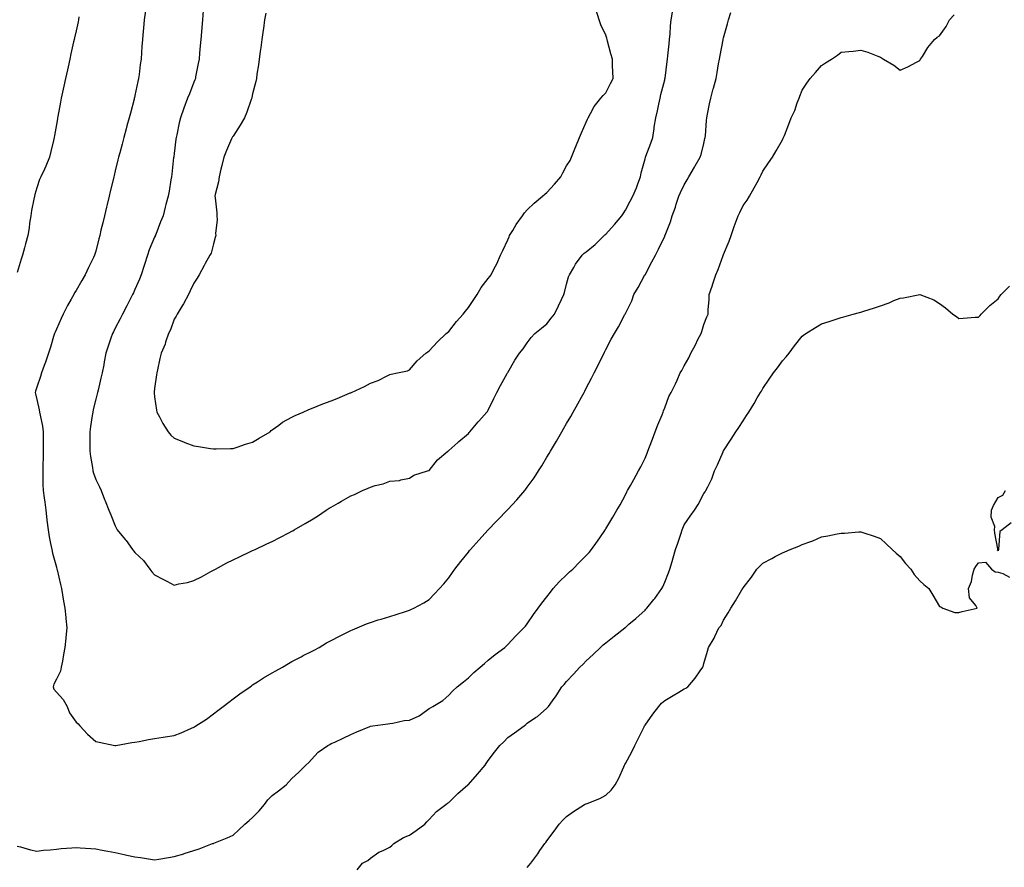
# Model space of a CAD drawing. Units: inches. Extents: x 889283 to 891923, y 7200218 to 7202858.
# Drawn here: x 890919 to 891421, y 7200710 to 7201142 of the extents above; entities that cross this region are included whole.
import ezdxf

# ---------------------------------------------------------------- set-up
doc = ezdxf.new("R2010")
doc.units = ezdxf.units.IN
doc.header["$MEASUREMENT"] = 0
doc.layers.add('Contour_88927200', color=7, linetype='Continuous', true_color=0x5619bd)

msp = doc.modelspace()

# ---------------------------------------------------------------- linework, layer by layer
at = {"layer": 'Contour_88927200'}
for points in [[(890918.05, 7200720.59, 3279), (890919.75, 7200720.22, 3279), (890924.86, 7200718.74, 3279), (890928.05, 7200718.13, 3279), (890931.39, 7200718.58, 3279), (890934.92, 7200718.8, 3279), (890938.05, 7200719.17, 3279), (890940.53, 7200719.44, 3279), (890945.88, 7200719.75, 3279), (890948.05, 7200719.99, 3279), (890950.11, 7200719.87, 3279), (890955.56, 7200719.44, 3279), (890958.05, 7200719.3, 3279), (890961.29, 7200718.68, 3279), (890964.24, 7200718.11, 3279), (890968.05, 7200717.37, 3279), (890972.54, 7200716.41, 3279), (890973.9, 7200716.08, 3279), (890978.05, 7200715.14, 3279), (890980.93, 7200714.81, 3279), (890986, 7200713.97, 3279), (890988.05, 7200713.72, 3279), (890990.22, 7200714.09, 3279), (890995.13, 7200714.85, 3279), (890998.05, 7200715.36, 3279), (891002.93, 7200716.8, 3279), (891003.12, 7200716.86, 3279), (891008.05, 7200718.37, 3279), (891010.72, 7200719.24, 3279), (891017.66, 7200721.92, 3279), (891017.94, 7200722.04, 3279), (891018.05, 7200722.06, 3279), (891018.3, 7200722.17, 3279), (891025.03, 7200724.93, 3279), (891028.05, 7200726.26, 3279), (891030.96, 7200729.01, 3279), (891034.1, 7200731.92, 3279), (891036.21, 7200733.76, 3279), (891038.05, 7200735.18, 3279), (891041.34, 7200738.62, 3279), (891044.05, 7200741.92, 3279), (891045.77, 7200744.21, 3279), (891048.05, 7200746.55, 3279), (891051.16, 7200748.81, 3279), (891055.13, 7200751.92, 3279), (891056.54, 7200753.42, 3279), (891058.05, 7200755.05, 3279), (891061.63, 7200758.35, 3279), (891065.21, 7200761.92, 3279), (891066.63, 7200763.35, 3279), (891068.05, 7200764.85, 3279), (891071.47, 7200768.5, 3279), (891076.34, 7200771.92, 3279), (891077.42, 7200772.55, 3279), (891078.05, 7200772.9, 3279), (891079.87, 7200773.74, 3279), (891084.2, 7200775.77, 3279), (891088.05, 7200777.53, 3279), (891091.07, 7200778.89, 3279), (891097.77, 7200781.63, 3279), (891098.05, 7200781.76, 3279), (891098.18, 7200781.8, 3279), (891099.3, 7200781.92, 3279), (891107.02, 7200782.94, 3279), (891108.05, 7200783.15, 3279), (891109.42, 7200783.29, 3279), (891115.3, 7200784.67, 3279), (891118.05, 7200784.85, 3279), (891122.93, 7200787.04, 3279), (891124.03, 7200787.9, 3279), (891128.05, 7200790.77, 3279), (891128.74, 7200791.24, 3279), (891129.92, 7200791.92, 3279), (891135, 7200794.97, 3279), (891138.05, 7200797.7, 3279), (891140.08, 7200799.89, 3279), (891142.24, 7200801.92, 3279), (891145.49, 7200804.48, 3279), (891148.05, 7200806.39, 3279), (891150.86, 7200809.11, 3279), (891154.07, 7200811.92, 3279), (891156.16, 7200813.81, 3279), (891158.05, 7200815.44, 3279), (891161.61, 7200818.37, 3279), (891166.56, 7200821.92, 3279), (891167.32, 7200822.66, 3279), (891168.05, 7200823.37, 3279), (891172.18, 7200827.78, 3279), (891176.35, 7200831.92, 3279), (891177.11, 7200832.86, 3279), (891178.05, 7200834.01, 3279), (891181.21, 7200838.76, 3279), (891183.51, 7200841.92, 3279), (891185.45, 7200844.52, 3279), (891188.05, 7200847.76, 3279), (891189.81, 7200850.16, 3279), (891191.3, 7200851.92, 3279), (891194.48, 7200855.49, 3279), (891198.05, 7200858.99, 3279), (891199.56, 7200860.42, 3279), (891201.23, 7200861.92, 3279), (891204.62, 7200865.36, 3279), (891208.05, 7200868.85, 3279), (891209.58, 7200870.4, 3279), (891210.78, 7200871.92, 3279), (891213.84, 7200876.14, 3279), (891217.15, 7200881.02, 3279), (891217.77, 7200881.92, 3279), (891217.88, 7200882.1, 3279), (891218.05, 7200882.39, 3279), (891221.59, 7200888.37, 3279), (891223.72, 7200891.92, 3279), (891225.33, 7200894.63, 3279), (891228.05, 7200899.73, 3279), (891228.78, 7200901.2, 3279), (891229.19, 7200901.92, 3279), (891230.63, 7200904.5, 3279), (891232.37, 7200907.6, 3279), (891234.78, 7200911.92, 3279), (891235.89, 7200914.09, 3279), (891238.05, 7200918.42, 3279), (891239.05, 7200920.92, 3279), (891239.49, 7200921.92, 3279), (891240.34, 7200924.21, 3279), (891241.8, 7200928.17, 3279), (891243.24, 7200931.92, 3279), (891244.54, 7200935.44, 3279), (891246.73, 7200940.59, 3279), (891247.26, 7200941.92, 3279), (891247.48, 7200942.49, 3279), (891248.05, 7200944.01, 3279), (891250.19, 7200949.79, 3279), (891251.34, 7200951.92, 3279), (891253.6, 7200956.37, 3279), (891254.38, 7200958.25, 3279), (891256.03, 7200961.92, 3279), (891256.77, 7200963.19, 3279), (891258.05, 7200965.47, 3279), (891260.31, 7200969.65, 3279), (891261.32, 7200971.92, 3279), (891263.7, 7200976.28, 3279), (891265.01, 7200978.87, 3279), (891266.58, 7200981.92, 3279), (891266.93, 7200983.03, 3279), (891268.05, 7200986.57, 3279), (891269.53, 7200990.44, 3279), (891270.15, 7200991.92, 3279), (891270.22, 7200994.09, 3279), (891270.72, 7200999.24, 3279), (891270.78, 7201001.92, 3279), (891272.2, 7201006.06, 3279), (891272.65, 7201007.31, 3279), (891274.14, 7201011.92, 3279), (891275.39, 7201014.58, 3279), (891277.87, 7201021.74, 3279), (891277.94, 7201021.92, 3279), (891277.97, 7201022, 3279), (891278.05, 7201022.27, 3279), (891280.86, 7201029.11, 3279), (891281.96, 7201031.92, 3279), (891283.5, 7201036.47, 3279), (891284.03, 7201037.9, 3279), (891285.47, 7201041.92, 3279), (891286.33, 7201043.64, 3279), (891288.05, 7201047.29, 3279), (891290.08, 7201049.89, 3279), (891291.35, 7201051.92, 3279), (891293.75, 7201056.22, 3279), (891295.15, 7201059.01, 3279), (891296.65, 7201061.92, 3279), (891297.15, 7201062.82, 3279), (891298.05, 7201064.67, 3279), (891301.04, 7201068.93, 3279), (891302.93, 7201071.92, 3279), (891304.94, 7201075.03, 3279), (891308.05, 7201080.79, 3279), (891308.46, 7201081.51, 3279), (891308.67, 7201081.92, 3279), (891309.06, 7201082.94, 3279), (891311.32, 7201088.64, 3279), (891312.54, 7201091.92, 3279), (891314.37, 7201095.59, 3279), (891315.62, 7201099.5, 3279), (891316.58, 7201101.92, 3279), (891316.93, 7201103.03, 3279), (891318.05, 7201106.08, 3279), (891320.45, 7201109.52, 3279), (891322.22, 7201111.92, 3279), (891325, 7201114.97, 3279), (891328.05, 7201118.62, 3279), (891330.03, 7201119.93, 3279), (891333.05, 7201121.92, 3279), (891336.1, 7201123.87, 3279), (891338.05, 7201125.34, 3279), (891341.93, 7201125.79, 3279), (891344.11, 7201125.87, 3279), (891348.05, 7201126.39, 3279), (891351.6, 7201125.47, 3279), (891356.66, 7201123.31, 3279), (891358.05, 7201122.86, 3279), (891358.65, 7201122.53, 3279), (891359.51, 7201121.92, 3279), (891364.86, 7201118.72, 3279), (891368.05, 7201116.26, 3279), (891372.01, 7201117.96, 3279), (891376.38, 7201120.26, 3279), (891378.05, 7201121.08, 3279), (891378.34, 7201121.63, 3279), (891378.51, 7201121.92, 3279), (891379.4, 7201123.27, 3279), (891382.24, 7201127.74, 3279), (891385.55, 7201131.92, 3279), (891386.92, 7201133.05, 3279), (891388.05, 7201133.76, 3279), (891391.48, 7201138.48, 3279), (891393.23, 7201141.92, 3279), (891395.58, 7201144.38, 3279)], [(890983.43, 7201146.53, 3280), (890982.73, 7201141.92, 3280), (890982.37, 7201137.6, 3280), (890982.22, 7201136.1, 3280), (890981.86, 7201131.92, 3280), (890981.6, 7201128.37, 3280), (890981.38, 7201125.26, 3280), (890981.16, 7201121.92, 3280), (890980.8, 7201119.17, 3280), (890980.2, 7201114.07, 3280), (890979.92, 7201111.92, 3280), (890979.54, 7201110.44, 3280), (890978.05, 7201103.31, 3280), (890977.78, 7201102.19, 3280), (890977.72, 7201101.92, 3280), (890977.6, 7201101.47, 3280), (890975.71, 7201094.26, 3280), (890975.13, 7201091.92, 3280), (890974, 7201087.88, 3280), (890973.58, 7201086.39, 3280), (890972.36, 7201081.92, 3280), (890971.47, 7201078.5, 3280), (890970.29, 7201074.17, 3280), (890969.7, 7201071.92, 3280), (890969.39, 7201070.57, 3280), (890968.05, 7201064.99, 3280), (890967.45, 7201062.53, 3280), (890967.3, 7201061.92, 3280), (890967.06, 7201060.92, 3280), (890965.5, 7201054.46, 3280), (890964.89, 7201051.92, 3280), (890963.86, 7201047.74, 3280), (890963.53, 7201046.43, 3280), (890962.46, 7201041.92, 3280), (890961.63, 7201038.35, 3280), (890960.74, 7201034.62, 3280), (890960.1, 7201031.92, 3280), (890959.66, 7201030.32, 3280), (890958.05, 7201024.03, 3280), (890957.57, 7201022.39, 3280), (890957.42, 7201021.92, 3280), (890956.86, 7201020.73, 3280), (890954.4, 7201015.57, 3280), (890952.75, 7201011.92, 3280), (890950.97, 7201008.99, 3280), (890948.05, 7201003.91, 3280), (890947.32, 7201002.64, 3280), (890946.94, 7201001.92, 3280), (890945.56, 7200999.42, 3280), (890943.74, 7200996.24, 3280), (890941.47, 7200991.92, 3280), (890940.4, 7200989.58, 3280), (890938.05, 7200984.22, 3280), (890937.34, 7200982.62, 3280), (890937.03, 7200981.92, 3280), (890936.57, 7200980.44, 3280), (890935, 7200974.97, 3280), (890933.98, 7200971.92, 3280), (890932.55, 7200967.43, 3280), (890931.83, 7200965.71, 3280), (890930.44, 7200961.92, 3280), (890929.89, 7200960.08, 3280), (890928.05, 7200954.71, 3280), (890927.43, 7200952.53, 3280), (890927.24, 7200951.92, 3280), (890927.39, 7200951.26, 3280), (890928.05, 7200948.29, 3280), (890929.29, 7200943.15, 3280), (890929.43, 7200941.92, 3280), (890929.68, 7200940.28, 3280), (890930.86, 7200934.73, 3280), (890931.23, 7200931.92, 3280), (890931.2, 7200928.78, 3280), (890931.35, 7200925.22, 3280), (890931.32, 7200921.92, 3280), (890931.26, 7200918.72, 3280), (890931.13, 7200915.01, 3280), (890931.07, 7200911.92, 3280), (890931.13, 7200908.83, 3280), (890931.15, 7200905.03, 3280), (890931.22, 7200901.92, 3280), (890931.71, 7200898.27, 3280), (890932.08, 7200895.94, 3280), (890932.59, 7200891.92, 3280), (890933.15, 7200887.02, 3280), (890933.18, 7200886.78, 3280), (890933.76, 7200881.92, 3280), (890934.41, 7200878.29, 3280), (890935.08, 7200874.89, 3280), (890935.62, 7200871.92, 3280), (890936.07, 7200869.95, 3280), (890938.05, 7200862.9, 3280), (890938.32, 7200861.92, 3280), (890938.41, 7200861.57, 3280), (890940.08, 7200853.95, 3280), (890940.63, 7200851.92, 3280), (890941.16, 7200848.81, 3280), (890941.62, 7200845.49, 3280), (890942.26, 7200841.92, 3280), (890942.78, 7200837.19, 3280), (890942.83, 7200836.69, 3280), (890943.36, 7200831.92, 3280), (890942.88, 7200827.08, 3280), (890942.84, 7200826.71, 3280), (890942.34, 7200821.92, 3280), (890941.64, 7200818.33, 3280), (890941.08, 7200814.95, 3280), (890940.52, 7200811.92, 3280), (890940.16, 7200809.81, 3280), (890938.05, 7200805.83, 3280), (890936.69, 7200803.27, 3280), (890936.38, 7200801.92, 3280), (890936.72, 7200800.59, 3280), (890938.05, 7200799.21, 3280), (890941.48, 7200795.36, 3280), (890943.43, 7200791.92, 3280), (890944.7, 7200788.58, 3280), (890948.05, 7200783.91, 3280), (890949.09, 7200782.96, 3280), (890949.98, 7200781.92, 3280), (890953.81, 7200777.68, 3280), (890958.05, 7200774.05, 3280), (890959.75, 7200773.62, 3280), (890967.81, 7200771.92, 3280), (890968.01, 7200771.88, 3280), (890968.05, 7200771.88, 3280)], [(891012.86, 7201146.72, 3281), (891012.42, 7201141.92, 3281), (891012.08, 7201137.9, 3281), (891011.91, 7201135.79, 3281), (891011.59, 7201131.92, 3281), (891011.3, 7201128.66, 3281), (891010.97, 7201124.83, 3281), (891010.71, 7201121.92, 3281), (891010.36, 7201119.62, 3281), (891009, 7201112.88, 3281), (891008.85, 7201111.92, 3281), (891008.63, 7201111.33, 3281), (891008.05, 7201110.05, 3281), (891005.79, 7201104.17, 3281), (891004.93, 7201101.92, 3281), (891003.05, 7201096.92, 3281), (891003.04, 7201096.9, 3281), (891001.2, 7201091.92, 3281), (891000.55, 7201089.42, 3281), (890999.4, 7201083.27, 3281), (890999.09, 7201081.92, 3281), (890998.98, 7201081, 3281), (890998.05, 7201073.76, 3281), (890997.84, 7201072.13, 3281), (890997.81, 7201071.92, 3281), (890997.78, 7201071.65, 3281), (890996.83, 7201063.15, 3281), (890996.66, 7201061.92, 3281), (890996.37, 7201060.24, 3281), (890995.44, 7201054.54, 3281), (890994.97, 7201051.92, 3281), (890993.87, 7201047.74, 3281), (890993.5, 7201046.47, 3281), (890992.37, 7201041.92, 3281), (890991.12, 7201038.85, 3281), (890988.66, 7201032.53, 3281), (890988.42, 7201031.92, 3281), (890988.3, 7201031.67, 3281), (890988.05, 7201031.08, 3281), (890985.34, 7201024.63, 3281), (890984.4, 7201021.92, 3281), (890982.89, 7201017.08, 3281), (890982.73, 7201016.61, 3281), (890981.22, 7201011.92, 3281), (890980.31, 7201009.65, 3281), (890978.05, 7201004.36, 3281), (890977.26, 7201002.7, 3281), (890976.89, 7201001.92, 3281), (890975.67, 7200999.54, 3281), (890973.91, 7200996.06, 3281), (890971.72, 7200991.92, 3281), (890970.49, 7200989.48, 3281), (890968.05, 7200984.71, 3281), (890967.05, 7200982.92, 3281), (890966.54, 7200981.92, 3281), (890965.82, 7200979.69, 3281), (890964.38, 7200975.59, 3281), (890963.29, 7200971.92, 3281), (890962.42, 7200967.55, 3281), (890962.15, 7200966.02, 3281), (890961.36, 7200961.92, 3281), (890960.74, 7200959.22, 3281), (890959.28, 7200953.15, 3281), (890958.99, 7200951.92, 3281), (890958.81, 7200951.16, 3281), (890958.05, 7200948.46, 3281), (890956.75, 7200943.21, 3281), (890956.53, 7200941.92, 3281), (890956.28, 7200940.14, 3281), (890955.44, 7200934.52, 3281), (890955.09, 7200931.92, 3281), (890955.02, 7200928.89, 3281), (890955.08, 7200924.89, 3281), (890955.01, 7200921.92, 3281), (890955.35, 7200919.22, 3281), (890956.35, 7200913.62, 3281), (890956.58, 7200911.92, 3281), (890956.87, 7200910.75, 3281), (890958.05, 7200907.49, 3281), (890959.91, 7200903.78, 3281), (890960.83, 7200901.92, 3281), (890962.55, 7200897.43, 3281), (890962.81, 7200896.69, 3281), (890964.81, 7200891.92, 3281), (890965.72, 7200889.6, 3281), (890968.05, 7200883.91, 3281), (890968.65, 7200882.53, 3281), (890969.03, 7200881.92, 3281), (890973.15, 7200877.02, 3281), (890973.57, 7200876.39, 3281), (890976.77, 7200871.92, 3281), (890977.3, 7200871.16, 3281), (890978.05, 7200870.42, 3281), (890982.43, 7200866.3, 3281), (890985.71, 7200861.92, 3281), (890986.66, 7200860.53, 3281), (890988.05, 7200858.93, 3281), (890992.65, 7200856.53, 3281), (890994.27, 7200855.69, 3281), (890998.05, 7200853.74, 3281), (891000.47, 7200854.34, 3281), (891004.86, 7200855.1, 3281), (891008.05, 7200856.02, 3281), (891012.02, 7200857.96, 3281), (891016.81, 7200860.69, 3281), (891018.05, 7200861.35, 3281)], [(890968.05, 7200771.88, 3280), (890968.09, 7200771.88, 3280), (890968.3, 7200771.92, 3280), (890976.5, 7200773.46, 3280), (890978.05, 7200773.68, 3280), (890980.18, 7200774.05, 3280), (890984.93, 7200775.05, 3280), (890988.05, 7200775.55, 3280), (890992.36, 7200776.24, 3280), (890993.52, 7200776.45, 3280), (890998.05, 7200777.08, 3280), (891001.59, 7200778.38, 3280), (891006.92, 7200780.79, 3280), (891008.05, 7200781.26, 3280), (891008.45, 7200781.51, 3280), (891009.03, 7200781.92, 3280), (891014.52, 7200785.46, 3280), (891018.05, 7200788.05, 3280), (891020.23, 7200789.73, 3280), (891023.05, 7200791.92, 3280), (891025.85, 7200794.13, 3280), (891028.05, 7200795.81, 3280), (891031.58, 7200798.38, 3280), (891036.76, 7200801.92, 3280), (891037.51, 7200802.45, 3280), (891038.05, 7200802.82, 3280), (891040.49, 7200804.36, 3280), (891043.6, 7200806.37, 3280), (891048.05, 7200809.05, 3280), (891049.87, 7200810.1, 3280), (891053.25, 7200811.92, 3280), (891056.27, 7200813.7, 3280), (891058.05, 7200814.71, 3280), (891062.79, 7200817.17, 3280), (891063.88, 7200817.76, 3280), (891068.05, 7200819.93, 3280), (891069.38, 7200820.59, 3280), (891071.9, 7200821.92, 3280), (891075.77, 7200824.21, 3280), (891078.05, 7200825.55, 3280), (891082.3, 7200827.66, 3280), (891085.35, 7200829.22, 3280), (891088.05, 7200830.57, 3280), (891089.01, 7200830.96, 3280), (891091.37, 7200831.92, 3280), (891096.06, 7200833.91, 3280), (891098.05, 7200834.73, 3280), (891102.11, 7200835.98, 3280), (891103.54, 7200836.43, 3280), (891108.05, 7200837.76, 3280), (891111.18, 7200838.8, 3280), (891116.52, 7200840.4, 3280), (891118.05, 7200840.87, 3280), (891118.75, 7200841.22, 3280), (891120.28, 7200841.92, 3280), (891125.31, 7200844.65, 3280), (891128.05, 7200846.31, 3280), (891130.77, 7200849.21, 3280), (891133.3, 7200851.92, 3280), (891135.53, 7200854.44, 3280), (891138.05, 7200857.35, 3280), (891139.86, 7200860.1, 3280), (891141.18, 7200861.92, 3280), (891144.19, 7200865.77, 3280), (891148.05, 7200870.55, 3280), (891148.66, 7200871.31, 3280), (891149.17, 7200871.92, 3280), (891153.38, 7200876.59, 3280), (891158.05, 7200881.84, 3280), (891158.09, 7200881.88, 3280), (891158.12, 7200881.92, 3280), (891162.22, 7200886.08, 3280), (891163.04, 7200886.92, 3280), (891167.75, 7200891.92, 3280), (891167.9, 7200892.08, 3280), (891168.05, 7200892.23, 3280), (891172.72, 7200897.25, 3280), (891176.76, 7200901.92, 3280), (891177.34, 7200902.62, 3280), (891178.05, 7200903.58, 3280), (891181.52, 7200908.44, 3280), (891183.79, 7200911.92, 3280), (891185.44, 7200914.54, 3280), (891188.05, 7200918.89, 3280), (891189.2, 7200920.77, 3280), (891189.85, 7200921.92, 3280), (891192.37, 7200926.24, 3280), (891192.87, 7200927.1, 3280), (891195.62, 7200931.92, 3280), (891196.55, 7200933.42, 3280), (891198.05, 7200936.1, 3280), (891200.25, 7200939.73, 3280), (891201.48, 7200941.92, 3280), (891203.84, 7200946.14, 3280), (891205.66, 7200949.54, 3280), (891206.96, 7200951.92, 3280), (891207.33, 7200952.64, 3280), (891208.05, 7200954.05, 3280), (891210.74, 7200959.22, 3280), (891212.1, 7200961.92, 3280), (891214.09, 7200965.88, 3280), (891216.22, 7200970.08, 3280), (891217.14, 7200971.92, 3280), (891217.44, 7200972.53, 3280), (891218.05, 7200973.78, 3280), (891220.83, 7200979.13, 3280), (891222.44, 7200981.92, 3280), (891224.52, 7200985.46, 3280), (891227.74, 7200991.61, 3280), (891227.91, 7200991.92, 3280), (891227.96, 7200992.02, 3280), (891228.05, 7200992.19, 3280), (891231.25, 7200998.72, 3280), (891232.33, 7201001.92, 3280), (891234.47, 7201005.49, 3280), (891237.99, 7201011.86, 3280), (891238.02, 7201011.92, 3280), (891238.03, 7201011.94, 3280), (891238.05, 7201011.96, 3280), (891241.5, 7201018.46, 3280), (891243.3, 7201021.92, 3280), (891244.91, 7201025.06, 3280), (891248.05, 7201031.69, 3280), (891248.13, 7201031.84, 3280), (891248.17, 7201031.92, 3280), (891248.23, 7201032.1, 3280), (891251.01, 7201038.97, 3280), (891251.91, 7201041.92, 3280), (891253.61, 7201046.35, 3280), (891253.99, 7201047.86, 3280), (891255.28, 7201051.92, 3280), (891256.07, 7201053.89, 3280), (891258.05, 7201057.8, 3280), (891259.59, 7201060.38, 3280), (891260.36, 7201061.92, 3280), (891263.18, 7201066.78, 3280), (891263.57, 7201067.45, 3280), (891266.21, 7201071.92, 3280), (891266.67, 7201073.31, 3280), (891268.05, 7201078.93, 3280), (891268.59, 7201081.37, 3280), (891268.72, 7201081.92, 3280), (891268.81, 7201082.68, 3280), (891269.33, 7201090.65, 3280), (891269.5, 7201091.92, 3280), (891269.89, 7201093.76, 3280), (891270.87, 7201099.11, 3280), (891271.5, 7201101.92, 3280), (891272.81, 7201106.69, 3280), (891272.92, 7201107.06, 3280), (891274.22, 7201111.92, 3280), (891274.84, 7201115.12, 3280), (891275.54, 7201119.4, 3280), (891276, 7201121.92, 3280), (891276.3, 7201123.68, 3280), (891277.86, 7201131.72, 3280), (891277.89, 7201131.92, 3280), (891277.92, 7201132.06, 3280), (891278.05, 7201132.64, 3280), (891280.05, 7201139.91, 3280), (891280.65, 7201141.92, 3280), (891281.73, 7201145.59, 3280)], [(891044.7, 7201145.28, 3282), (891044.16, 7201141.92, 3282), (891043.52, 7201137.39, 3282), (891043.39, 7201136.57, 3282), (891042.73, 7201131.92, 3282), (891042.19, 7201127.78, 3282), (891041.92, 7201125.79, 3282), (891041.41, 7201121.92, 3282), (891040.99, 7201118.97, 3282), (891040.25, 7201114.13, 3282), (891039.94, 7201111.92, 3282), (891039.59, 7201110.38, 3282), (891038.05, 7201104.21, 3282), (891037.67, 7201102.31, 3282), (891037.59, 7201101.92, 3282), (891037.32, 7201101.2, 3282), (891035.13, 7201094.85, 3282), (891033.98, 7201091.92, 3282), (891031.73, 7201088.25, 3282), (891028.05, 7201082.66, 3282), (891027.76, 7201082.21, 3282), (891027.61, 7201081.92, 3282), (891027.29, 7201081.16, 3282), (891024.65, 7201075.32, 3282), (891023.32, 7201071.92, 3282), (891022.37, 7201067.6, 3282), (891021.91, 7201065.77, 3282), (891021.01, 7201061.92, 3282), (891020.69, 7201059.28, 3282), (891018.97, 7201052.84, 3282), (891018.82, 7201051.92, 3282), (891018.88, 7201051.08, 3282), (891019.72, 7201043.58, 3282), (891019.83, 7201041.92, 3282), (891019.97, 7201040.01, 3282), (891019.12, 7201032.99, 3282), (891019.24, 7201031.92, 3282), (891019.01, 7201030.96, 3282), (891018.05, 7201027.76, 3282), (891016.96, 7201023.01, 3282), (891016.2, 7201021.92, 3282), (891013.88, 7201017.74, 3282), (891013.28, 7201016.69, 3282), (891010.74, 7201011.92, 3282), (891009.85, 7201010.12, 3282), (891008.05, 7201007.6, 3282), (891006.2, 7201003.78, 3282), (891005.3, 7201001.92, 3282), (891002.88, 7200997.1, 3282), (891002.2, 7200996.06, 3282), (890999.58, 7200991.92, 3282), (890999.08, 7200990.88, 3282), (890998.05, 7200989.34, 3282), (890996.13, 7200983.83, 3282), (890995.21, 7200981.92, 3282), (890993.65, 7200977.53, 3282), (890993.38, 7200976.59, 3282), (890991.4, 7200971.92, 3282), (890990.8, 7200969.17, 3282), (890989.59, 7200963.46, 3282), (890989.25, 7200961.92, 3282), (890989.1, 7200960.87, 3282), (890988.05, 7200953.95, 3282), (890987.86, 7200952.12, 3282), (890987.84, 7200951.92, 3282), (890987.84, 7200951.71, 3282), (890988.05, 7200949.63, 3282), (890988.99, 7200942.86, 3282), (890989.15, 7200941.92, 3282), (890990.53, 7200939.44, 3282), (890992.26, 7200936.12, 3282), (890994.98, 7200931.92, 3282), (890996.3, 7200930.16, 3282), (890998.05, 7200928.62, 3282), (891002.85, 7200926.72, 3282), (891003.52, 7200926.45, 3282), (891008.05, 7200924.65, 3282), (891010.44, 7200924.3, 3282), (891016.56, 7200923.4, 3282), (891018.05, 7200923.19, 3282), (891019.4, 7200923.27, 3282), (891026.69, 7200923.29, 3282), (891028.05, 7200923.37, 3282), (891030.19, 7200924.05, 3282), (891034.43, 7200925.53, 3282), (891038.05, 7200926.59, 3282), (891041.38, 7200928.58, 3282), (891047, 7200931.92, 3282), (891047.5, 7200932.47, 3282), (891048.05, 7200932.82, 3282), (891051.36, 7200935.22, 3282), (891053.27, 7200936.71, 3282), (891058.05, 7200939.3, 3282), (891059.74, 7200940.22, 3282), (891063.79, 7200941.92, 3282), (891066.74, 7200943.23, 3282), (891068.05, 7200943.68, 3282), (891070.99, 7200944.87, 3282), (891073.9, 7200946.06, 3282), (891078.05, 7200947.68, 3282), (891081.08, 7200948.89, 3282), (891087.79, 7200951.67, 3282), (891088.05, 7200951.76, 3282), (891088.16, 7200951.8, 3282), (891088.45, 7200951.92, 3282), (891094.98, 7200954.99, 3282), (891098.05, 7200956.61, 3282), (891101.96, 7200958.01, 3282), (891106.61, 7200960.47, 3282), (891108.05, 7200961.16, 3282), (891108.66, 7200961.31, 3282), (891111.91, 7200961.92, 3282), (891116.99, 7200962.97, 3282), (891118.05, 7200963.44, 3282), (891121.96, 7200968.01, 3282), (891126.26, 7200971.92, 3282), (891127.3, 7200972.66, 3282), (891128.05, 7200973.07, 3282), (891132.19, 7200977.78, 3282), (891136.72, 7200981.92, 3282), (891137.39, 7200982.58, 3282), (891138.05, 7200983.05, 3282), (891141.9, 7200988.07, 3282), (891145.37, 7200991.92, 3282), (891146.52, 7200993.44, 3282), (891148.05, 7200995.18, 3282), (891150.72, 7200999.24, 3282), (891152.43, 7201001.92, 3282), (891154.53, 7201005.44, 3282), (891158.05, 7201009.99, 3282), (891158.92, 7201011.04, 3282), (891159.67, 7201011.92, 3282), (891161.21, 7201015.08, 3282), (891162.49, 7201017.49, 3282), (891164.3, 7201021.92, 3282), (891165.65, 7201024.32, 3282), (891168.05, 7201029.69, 3282), (891168.78, 7201031.2, 3282), (891169.04, 7201031.92, 3282), (891170.63, 7201034.5, 3282), (891172.42, 7201037.55, 3282), (891175.57, 7201041.92, 3282), (891176.55, 7201043.42, 3282), (891178.05, 7201045.01, 3282), (891181.52, 7201048.44, 3282), (891185.85, 7201051.92, 3282), (891186.96, 7201053.01, 3282), (891188.05, 7201053.87, 3282), (891191.83, 7201058.13, 3282), (891195.12, 7201061.92, 3282), (891196.13, 7201063.85, 3282), (891198.05, 7201067.39, 3282), (891199.86, 7201070.1, 3282), (891200.52, 7201071.92, 3282), (891202.25, 7201076.12, 3282), (891202.72, 7201077.25, 3282), (891204.65, 7201081.92, 3282), (891205.7, 7201084.28, 3282), (891208.05, 7201089.75, 3282), (891208.76, 7201091.22, 3282), (891208.98, 7201091.92, 3282), (891210.31, 7201094.19, 3282), (891212.2, 7201097.76, 3282), (891215.47, 7201101.92, 3282), (891216.64, 7201103.33, 3282), (891218.05, 7201104.6, 3282), (891220.5, 7201109.48, 3282), (891221.72, 7201111.92, 3282), (891221.66, 7201115.53, 3282), (891221.52, 7201118.44, 3282), (891221.46, 7201121.92, 3282), (891220.68, 7201124.56, 3282), (891218.97, 7201131, 3282), (891218.71, 7201131.92, 3282), (891218.59, 7201132.47, 3282), (891218.05, 7201134.15, 3282), (891215.48, 7201139.34, 3282), (891214.63, 7201141.92, 3282), (891213.12, 7201146.84, 3282)], [(891018.05, 7200861.35, 3281), (891018.42, 7200861.55, 3281), (891019.14, 7200861.92, 3281), (891024.96, 7200865.01, 3281), (891028.05, 7200866.53, 3281), (891031.63, 7200868.35, 3281), (891036.9, 7200870.77, 3281), (891038.05, 7200871.31, 3281), (891038.45, 7200871.51, 3281), (891039.29, 7200871.92, 3281), (891045.25, 7200874.73, 3281), (891048.05, 7200875.94, 3281), (891051.95, 7200878.01, 3281), (891056.48, 7200880.34, 3281), (891058.05, 7200881.16, 3281), (891058.52, 7200881.45, 3281), (891059.28, 7200881.92, 3281), (891064.84, 7200885.12, 3281), (891068.05, 7200887.02, 3281), (891071.02, 7200888.95, 3281), (891075.56, 7200891.92, 3281), (891077.09, 7200892.88, 3281), (891078.05, 7200893.48, 3281), (891081.69, 7200895.57, 3281), (891083.42, 7200896.55, 3281), (891088.05, 7200899.15, 3281), (891089.98, 7200899.99, 3281), (891094.09, 7200901.92, 3281), (891096.87, 7200903.11, 3281), (891098.05, 7200903.68, 3281), (891100.57, 7200904.44, 3281), (891104.61, 7200905.36, 3281), (891108.05, 7200906.63, 3281), (891112.83, 7200907.13, 3281), (891113.55, 7200907.43, 3281), (891118.05, 7200908.25, 3281), (891120.28, 7200909.69, 3281), (891127.25, 7200911.92, 3281), (891127.87, 7200912.1, 3281), (891128.05, 7200912.21, 3281), (891132.35, 7200917.62, 3281), (891137.52, 7200921.92, 3281), (891137.85, 7200922.12, 3281), (891138.05, 7200922.27, 3281), (891142.62, 7200926.49, 3281), (891143.07, 7200926.9, 3281), (891148.05, 7200931.02, 3281), (891148.48, 7200931.49, 3281), (891148.83, 7200931.92, 3281), (891153.07, 7200936.9, 3281), (891153.36, 7200937.23, 3281), (891157.46, 7200941.92, 3281), (891157.7, 7200942.27, 3281), (891158.05, 7200942.96, 3281), (891161.04, 7200948.93, 3281), (891162.52, 7200951.92, 3281), (891164.46, 7200955.51, 3281), (891167.71, 7200961.57, 3281), (891167.89, 7200961.92, 3281), (891167.95, 7200962.02, 3281), (891168.05, 7200962.19, 3281), (891171.64, 7200968.33, 3281), (891174.04, 7200971.92, 3281), (891175.89, 7200974.09, 3281), (891178.05, 7200977.25, 3281), (891179.95, 7200980.03, 3281), (891181.8, 7200981.92, 3281), (891185.34, 7200984.63, 3281), (891188.05, 7200987, 3281), (891190.22, 7200989.75, 3281), (891191.85, 7200991.92, 3281), (891193.95, 7200996.02, 3281), (891195.51, 7200999.38, 3281), (891196.73, 7201001.92, 3281), (891197.02, 7201002.96, 3281), (891198.05, 7201007.12, 3281), (891199.09, 7201010.88, 3281), (891199.55, 7201011.92, 3281), (891201.72, 7201015.59, 3281), (891202.67, 7201017.31, 3281), (891205.97, 7201021.92, 3281), (891207.03, 7201022.94, 3281), (891208.05, 7201023.56, 3281), (891212.55, 7201027.41, 3281), (891217.13, 7201031.92, 3281), (891217.6, 7201032.37, 3281), (891218.05, 7201032.64, 3281), (891222.45, 7201037.53, 3281), (891226.23, 7201041.92, 3281), (891226.96, 7201043.01, 3281), (891228.05, 7201044.91, 3281), (891230.5, 7201049.48, 3281), (891231.89, 7201051.92, 3281), (891233.76, 7201056.22, 3281), (891234.34, 7201058.21, 3281), (891235.66, 7201061.92, 3281), (891236.01, 7201063.95, 3281), (891238.05, 7201071, 3281), (891238.26, 7201071.71, 3281), (891238.35, 7201071.92, 3281), (891238.52, 7201072.39, 3281), (891241.02, 7201078.95, 3281), (891242.01, 7201081.92, 3281), (891242.7, 7201086.57, 3281), (891242.76, 7201087.21, 3281), (891243.52, 7201091.92, 3281), (891244.46, 7201095.51, 3281), (891245.08, 7201098.95, 3281), (891245.76, 7201101.92, 3281), (891246.17, 7201103.8, 3281), (891248.05, 7201111.31, 3281), (891248.17, 7201111.8, 3281), (891248.21, 7201111.92, 3281), (891248.23, 7201112.1, 3281), (891249.33, 7201120.63, 3281), (891249.52, 7201121.92, 3281), (891249.71, 7201123.58, 3281), (891250.26, 7201129.71, 3281), (891250.52, 7201131.92, 3281), (891250.8, 7201134.67, 3281), (891251.08, 7201138.89, 3281), (891251.42, 7201141.92, 3281), (891251.99, 7201145.87, 3281)], [(890949.53, 7201143.4, 3279), (890949.25, 7201141.92, 3279), (890949.05, 7201140.92, 3279), (890948.05, 7201136.31, 3279), (890947.22, 7201132.76, 3279), (890947.01, 7201131.92, 3279), (890946.74, 7201130.61, 3279), (890945.41, 7201124.56, 3279), (890944.88, 7201121.92, 3279), (890943.99, 7201117.86, 3279), (890943.63, 7201116.33, 3279), (890942.69, 7201111.92, 3279), (890941.85, 7201108.13, 3279), (890941.19, 7201105.06, 3279), (890940.51, 7201101.92, 3279), (890940.11, 7201099.85, 3279), (890938.78, 7201092.64, 3279), (890938.64, 7201091.92, 3279), (890938.55, 7201091.43, 3279), (890938.05, 7201088.58, 3279), (890937.05, 7201082.92, 3279), (890936.87, 7201081.92, 3279), (890936.52, 7201080.4, 3279), (890935.17, 7201074.79, 3279), (890934.54, 7201071.92, 3279), (890932.69, 7201067.29, 3279), (890931.95, 7201065.83, 3279), (890930.15, 7201061.92, 3279), (890929.48, 7201060.49, 3279), (890928.05, 7201056.24, 3279), (890927.1, 7201052.88, 3279), (890926.78, 7201051.92, 3279), (890926.54, 7201050.4, 3279), (890925.32, 7201044.65, 3279), (890924.93, 7201041.92, 3279), (890924.39, 7201038.27, 3279), (890924.14, 7201035.83, 3279), (890923.5, 7201031.92, 3279), (890922.32, 7201027.64, 3279), (890921.76, 7201025.63, 3279), (890920.73, 7201021.92, 3279), (890920.07, 7201019.89, 3279), (890918.05, 7201013.01, 3279)], [(891091.32, 7200708.64, 3278), (891093.96, 7200711.92, 3278), (891096.7, 7200713.27, 3278), (891098.05, 7200714.56, 3278), (891102.42, 7200717.55, 3278), (891104.54, 7200718.4, 3278), (891108.05, 7200720.12, 3278), (891108.95, 7200721.02, 3278), (891110.06, 7200721.92, 3278), (891114.99, 7200724.99, 3278), (891118.05, 7200726.28, 3278), (891121.36, 7200728.62, 3278), (891125.8, 7200731.92, 3278), (891126.88, 7200733.09, 3278), (891128.05, 7200734.28, 3278), (891131.75, 7200738.23, 3278), (891136.59, 7200741.92, 3278), (891137.41, 7200742.56, 3278), (891138.05, 7200742.94, 3278), (891142.55, 7200747.41, 3278), (891147.81, 7200751.92, 3278), (891147.94, 7200752.02, 3278), (891148.05, 7200752.12, 3278), (891152.69, 7200757.29, 3278), (891156.56, 7200761.92, 3278), (891157.13, 7200762.84, 3278), (891158.05, 7200764.24, 3278), (891161.36, 7200768.6, 3278), (891164.02, 7200771.92, 3278), (891166.06, 7200773.91, 3278), (891168.05, 7200775.96, 3278), (891171.59, 7200778.38, 3278), (891176.44, 7200781.92, 3278), (891177.34, 7200782.62, 3278), (891178.05, 7200783.33, 3278), (891182.28, 7200786.16, 3278), (891183.23, 7200786.74, 3278), (891188.05, 7200790.94, 3278), (891188.54, 7200791.43, 3278), (891188.86, 7200791.92, 3278), (891190.81, 7200794.67, 3278), (891192.7, 7200797.27, 3278), (891195.61, 7200801.92, 3278), (891196.86, 7200803.11, 3278), (891198.05, 7200804.54, 3278), (891201.6, 7200808.37, 3278), (891204.83, 7200811.92, 3278), (891206.53, 7200813.44, 3278), (891208.05, 7200815.05, 3278), (891211.58, 7200818.38, 3278), (891215.31, 7200821.92, 3278), (891216.77, 7200823.21, 3278), (891218.05, 7200824.32, 3278), (891222.27, 7200827.7, 3278), (891227.69, 7200831.92, 3278), (891227.89, 7200832.08, 3278), (891228.05, 7200832.19, 3278), (891229.87, 7200833.74, 3278), (891233.31, 7200836.67, 3278), (891238.05, 7200840.92, 3278), (891238.53, 7200841.43, 3278), (891238.97, 7200841.92, 3278), (891242.52, 7200846.39, 3278), (891242.99, 7200846.98, 3278), (891246.55, 7200851.92, 3278), (891247.06, 7200852.92, 3278), (891248.05, 7200855.24, 3278), (891250, 7200859.97, 3278), (891250.7, 7200861.92, 3278), (891251.82, 7200865.69, 3278), (891252.41, 7200867.56, 3278), (891253.64, 7200871.92, 3278), (891254.8, 7200875.18, 3278), (891256.39, 7200880.26, 3278), (891256.95, 7200881.92, 3278), (891257.28, 7200882.68, 3278), (891258.05, 7200884.4, 3278), (891261.12, 7200888.85, 3278), (891263.28, 7200891.92, 3278), (891265.1, 7200894.87, 3278), (891268.05, 7200900.49, 3278), (891268.72, 7200901.26, 3278), (891269.11, 7200901.92, 3278), (891269.98, 7200903.85, 3278), (891272.06, 7200907.92, 3278), (891273.49, 7200911.92, 3278), (891274.99, 7200914.99, 3278), (891277.82, 7200921.69, 3278), (891277.92, 7200921.92, 3278), (891277.97, 7200922, 3278), (891278.05, 7200922.13, 3278), (891281.89, 7200928.07, 3278), (891284.38, 7200931.92, 3278), (891285.88, 7200934.09, 3278), (891288.05, 7200937.51, 3278), (891289.8, 7200940.18, 3278), (891290.9, 7200941.92, 3278), (891293.62, 7200946.35, 3278), (891295.23, 7200949.11, 3278), (891296.9, 7200951.92, 3278), (891297.34, 7200952.62, 3278), (891298.05, 7200953.87, 3278), (891301.33, 7200958.64, 3278), (891303.53, 7200961.92, 3278), (891305.54, 7200964.42, 3278), (891308.05, 7200968.03, 3278), (891309.92, 7200970.05, 3278), (891311.52, 7200971.92, 3278), (891314.3, 7200975.67, 3278), (891318.05, 7200980.61, 3278), (891318.82, 7200981.16, 3278), (891320.02, 7200981.92, 3278), (891324.94, 7200985.03, 3278), (891328.05, 7200986.9, 3278), (891331.84, 7200988.13, 3278), (891335.5, 7200989.36, 3278), (891338.05, 7200990.2, 3278), (891339.44, 7200990.53, 3278), (891344.18, 7200991.92, 3278), (891347.27, 7200992.7, 3278), (891348.05, 7200992.9, 3278), (891349.51, 7200993.37, 3278), (891354.94, 7200995.03, 3278), (891358.05, 7200996.16, 3278), (891362.39, 7200997.58, 3278), (891364.92, 7200998.8, 3278), (891368.05, 7201000.08, 3278), (891369.79, 7201000.18, 3278), (891378.05, 7201001.92, 3278), (891385.24, 7200999.11, 3278), (891388.05, 7200997.33, 3278), (891391.12, 7200994.99, 3278), (891394.91, 7200991.92, 3278), (891396.75, 7200990.61, 3278), (891398.05, 7200989.69, 3278), (891400.2, 7200989.77, 3278), (891406.37, 7200990.24, 3278), (891408.05, 7200990.32, 3278), (891408.77, 7200991.2, 3278), (891409.38, 7200991.92, 3278), (891413.7, 7200996.28, 3278), (891418.05, 7200999.71, 3278), (891418.95, 7201001.02, 3278), (891419.58, 7201001.92, 3278), (891423.88, 7201006.1, 3278)], [(891424.58, 7200885.4, 3277), (891420.04, 7200881.92, 3277), (891418.87, 7200881.1, 3277), (891418.14, 7200872, 3277), (891418.1, 7200871.92, 3277), (891418.12, 7200871.86, 3277), (891418.05, 7200871.26, 3277), (891417.64, 7200871.51, 3277), (891417.88, 7200871.92, 3277), (891417.84, 7200872.13, 3277), (891416.4, 7200880.26, 3277), (891416.08, 7200881.92, 3277), (891416.31, 7200883.66, 3277), (891414.41, 7200888.29, 3277), (891414.57, 7200891.92, 3277), (891415.63, 7200894.34, 3277), (891418.05, 7200898.44, 3277), (891420.4, 7200899.58, 3277), (891421.74, 7200901.92, 3277)], [(891178.05, 7200709.75, 3277), (891179.05, 7200710.92, 3277), (891179.8, 7200711.92, 3277), (891183.33, 7200716.65, 3277), (891184.5, 7200718.37, 3277), (891186.94, 7200721.92, 3277), (891187.43, 7200722.55, 3277), (891188.05, 7200723.4, 3277), (891191.7, 7200728.27, 3277), (891194.29, 7200731.92, 3277), (891196.1, 7200733.87, 3277), (891198.05, 7200735.69, 3277), (891201.59, 7200738.38, 3277), (891207.17, 7200741.92, 3277), (891207.81, 7200742.15, 3277), (891208.05, 7200742.21, 3277), (891208.6, 7200742.47, 3277), (891215, 7200744.97, 3277), (891218.05, 7200746.72, 3277), (891220.77, 7200749.21, 3277), (891222.74, 7200751.92, 3277), (891224.75, 7200755.22, 3277), (891227.24, 7200761.12, 3277), (891227.63, 7200761.92, 3277), (891227.74, 7200762.23, 3277), (891228.05, 7200762.86, 3277), (891231.26, 7200768.7, 3277), (891232.85, 7200771.92, 3277), (891234.55, 7200775.42, 3277), (891237.59, 7200781.47, 3277), (891237.82, 7200781.92, 3277), (891237.9, 7200782.08, 3277), (891238.05, 7200782.35, 3277), (891241.98, 7200787.99, 3277), (891245.12, 7200791.92, 3277), (891246.49, 7200793.48, 3277), (891248.05, 7200794.95, 3277), (891252.46, 7200797.51, 3277), (891255.34, 7200799.21, 3277), (891258.05, 7200800.81, 3277), (891258.76, 7200801.22, 3277), (891259.81, 7200801.92, 3277), (891263.63, 7200806.33, 3277), (891266.11, 7200809.97, 3277), (891267.48, 7200811.92, 3277), (891267.65, 7200812.31, 3277), (891268.05, 7200813.76, 3277), (891269.91, 7200820.06, 3277), (891270.47, 7200821.92, 3277), (891273.3, 7200826.67, 3277), (891273.64, 7200827.51, 3277), (891275.68, 7200831.92, 3277), (891276.77, 7200833.19, 3277), (891278.05, 7200835.81, 3277), (891280.45, 7200839.52, 3277), (891281.69, 7200841.92, 3277), (891284.19, 7200845.79, 3277), (891287.43, 7200851.3, 3277), (891287.81, 7200851.92, 3277), (891287.9, 7200852.08, 3277), (891288.05, 7200852.33, 3277), (891292.27, 7200857.7, 3277), (891295.06, 7200861.92, 3277), (891296.58, 7200863.38, 3277), (891298.05, 7200864.89, 3277), (891302.66, 7200867.31, 3277), (891304.4, 7200868.27, 3277), (891308.05, 7200870.26, 3277), (891309.26, 7200870.71, 3277), (891311.93, 7200871.92, 3277), (891316.45, 7200873.52, 3277), (891318.05, 7200874.38, 3277), (891321.97, 7200875.85, 3277), (891323.6, 7200876.37, 3277), (891328.05, 7200878.25, 3277), (891331.15, 7200878.81, 3277), (891335.91, 7200879.79, 3277), (891338.05, 7200880.18, 3277), (891339.71, 7200880.26, 3277), (891347.03, 7200880.9, 3277), (891348.05, 7200880.94, 3277), (891349.53, 7200880.44, 3277), (891354.8, 7200878.68, 3277), (891358.05, 7200877.49, 3277), (891360.91, 7200874.77, 3277), (891364.06, 7200871.92, 3277), (891366.06, 7200869.93, 3277), (891368.05, 7200868.27, 3277), (891370.83, 7200864.69, 3277), (891373.45, 7200861.92, 3277), (891375.29, 7200859.17, 3277), (891378.05, 7200855.98, 3277), (891380.19, 7200854.05, 3277), (891382.71, 7200851.92, 3277), (891384.74, 7200848.6, 3277), (891388.05, 7200842.86, 3277), (891388.76, 7200842.62, 3277), (891389.84, 7200841.92, 3277), (891395.96, 7200839.83, 3277), (891398.05, 7200839.79, 3277), (891399.66, 7200840.32, 3277), (891407.28, 7200841.92, 3277), (891406.62, 7200843.35, 3277), (891403.44, 7200847.31, 3277), (891402.99, 7200851.92, 3277), (891404.48, 7200855.49, 3277), (891404.9, 7200858.78, 3277), (891405.78, 7200861.92, 3277), (891406.69, 7200863.29, 3277), (891408.05, 7200865.08, 3277), (891411.59, 7200865.46, 3277), (891414.62, 7200861.92, 3277), (891416.55, 7200860.42, 3277), (891418.05, 7200860.4, 3277), (891420.37, 7200859.6, 3277), (891423.85, 7200857.72, 3277)]]:
    msp.add_polyline3d(points, dxfattribs=at)

doc.saveas('drawing.dxf')
